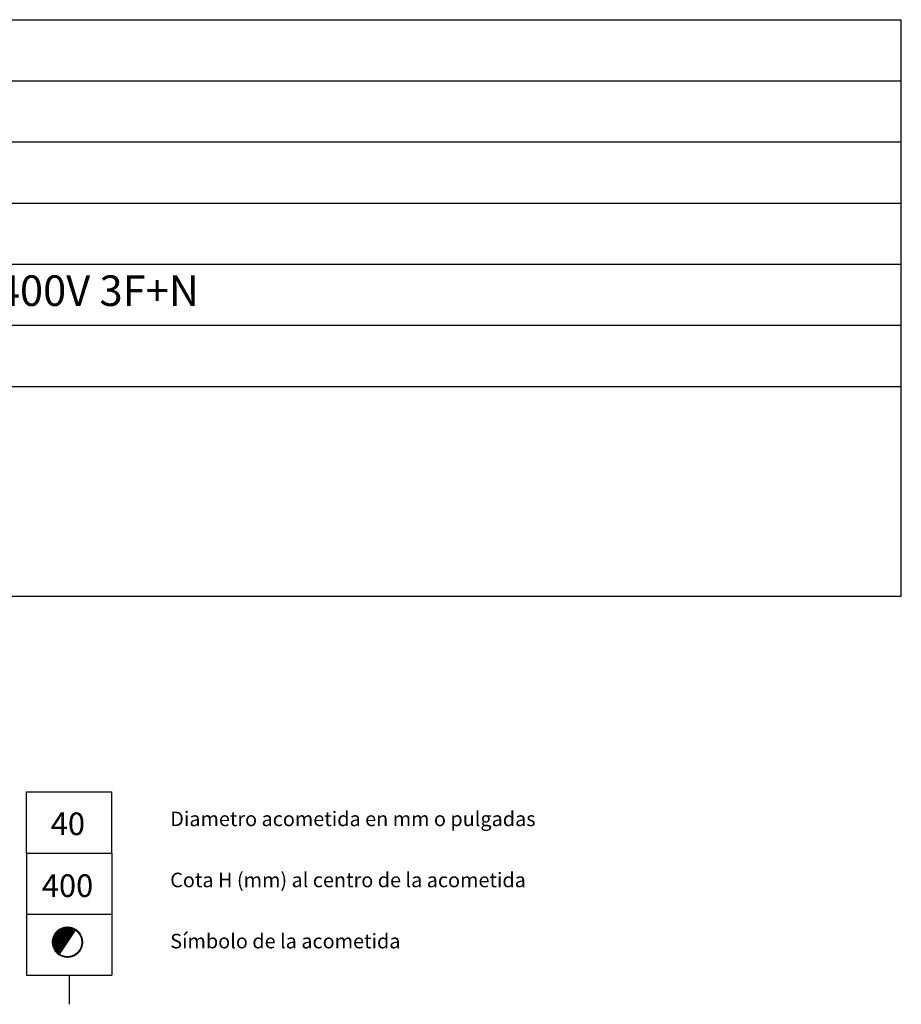
# Model space of a CAD drawing. Units: millimetres. Extents: x 10 to 13.34, y 8.19 to 10.01.
# Drawn here: x 11.9 to 13.34, y 8.4 to 10.01 of the extents above; entities that cross this region are included whole.
import ezdxf

# ---------------------------------------------------------------- set-up
doc = ezdxf.new("R2010")
doc.units = ezdxf.units.MM
for name, color, linetype in [('MAQGRANITA', 234, 'Continuous'), ('TEXTMAQGRANITA', 7, 'Continuous'), ('ZZ-TEXTOS', 7, 'Continuous')]:
    doc.layers.add(name, color=color, linetype=linetype)
doc.styles.get("Standard").update_dxf_attribs({"font": 'arial.ttf'})
pattern_1 = [(45, (11.4066033, 7.9838565), (-0.001122532, 0.001122532), [])]

msp = doc.modelspace()

# ---------------------------------------------------------------- hatches: boundary and pattern name
at = {"layer": 'ZZ-TEXTOS'}
h = msp.add_hatch(dxfattribs=at)
h.set_pattern_fill('ANSI31', color=256, scale=0.0005, style=0)
h.set_pattern_definition(pattern_1)
edge = h.paths.add_edge_path(flags=0)
edge.add_arc((11.9802, 8.5008), 0.025, 0, 360)
edge = h.paths.add_edge_path(flags=0)
edge.add_arc((11.9802, 8.5008), 0.0234, -123.9011, 56.0989, ccw=False)
edge.add_line((11.9671, 8.4813), (11.9932, 8.5202))
h = msp.add_hatch(dxfattribs=at)
h.set_pattern_fill('ANSI31', color=256, scale=0.0005, style=0)
h.set_pattern_definition(pattern_1)
edge = h.paths.add_edge_path(flags=0)
edge.add_arc((11.9802, 8.5008), 0.025, 0, 360)
edge = h.paths.add_edge_path(flags=0)
edge.add_arc((11.9802, 8.5008), 0.0234, -123.9011, 56.0989, ccw=False)
edge.add_line((11.9671, 8.4813), (11.9932, 8.5202))

# ---------------------------------------------------------------- linework, layer by layer
at = {"layer": 'MAQGRANITA'}
for p, q in [((11.017, 10.0103), (13.3446, 10.0103)), ((13.3446, 9.067), (13.3446, 10.0103)), ((11.017, 9.9103), (13.3446, 9.9103)), ((11.017, 9.8103), (13.3446, 9.8103)), ((11.017, 9.7103), (13.3446, 9.7103)), ((11.017, 9.6103), (13.3446, 9.6103)), ((11.017, 9.5103), (13.3446, 9.5103)), ((11.017, 9.4103), (13.3446, 9.4103)), ((11.017, 9.067), (13.3446, 9.067))]:
    msp.add_line(p, q, dxfattribs=at)
at = {"layer": 'ZZ-TEXTOS'}
for p, q in [((11.913, 8.6467), (11.913, 8.7467)), ((11.913, 8.7467), (12.053, 8.7467)), ((12.053, 8.6467), (12.053, 8.7467)), ((11.913, 8.6467), (12.053, 8.6467)), ((11.913, 8.6467), (11.913, 8.5467)), ((11.913, 8.6467), (12.053, 8.6467)), ((12.053, 8.6467), (12.053, 8.5467)), ((11.913, 8.5467), (12.053, 8.5467)), ((11.913, 8.5467), (12.053, 8.5467)), ((11.913, 8.5467), (11.913, 8.4467)), ((12.053, 8.5467), (12.053, 8.4467)), ((11.913, 8.4467), (12.053, 8.4467)), ((11.983, 8.4467), (11.983, 8.3991))]:
    msp.add_line(p, q, dxfattribs=at)
at = {"layer": 'ZZ-TEXTOS', "linetype": 'Continuous', "lineweight": 15}
msp.add_line((11.9932, 8.5202), (11.9671, 8.4813), dxfattribs=at)
msp.add_circle((11.9802, 8.5008), 0.025, dxfattribs=at)
msp.add_arc((11.9802, 8.5008), 0.0234, 236.0989, 56.0989, dxfattribs=at)

# ---------------------------------------------------------------- texts
at = {"layer": 'TEXTMAQGRANITA', "insert": (11.4839, 9.5919), "char_height": 0.05, "attachment_point": 1}
msp.add_mtext_dynamic_manual_height_columns('ELÉCTRICA  400V 3F+N', width=51.263898, gutter_width=12.5, heights=[0], dxfattribs=at)
at = {"layer": 'ZZ-TEXTOS', "attachment_point": 1}
for s, insert, char_height in [('Diametro acometida en mm o pulgadas ', (12.1483, 8.7145), 0.023813), ('40', (11.9528, 8.713), 0.03704), ('400', (11.9382, 8.6118), 0.03704), ('Cota H (mm) al centro de la acometida', (12.1483, 8.6145), 0.023813), ('Símbolo de la acometida', (12.1483, 8.5145), 0.023813)]:
    msp.add_mtext(s, dxfattribs=dict(at, insert=insert, char_height=char_height))

doc.saveas('drawing.dxf')
